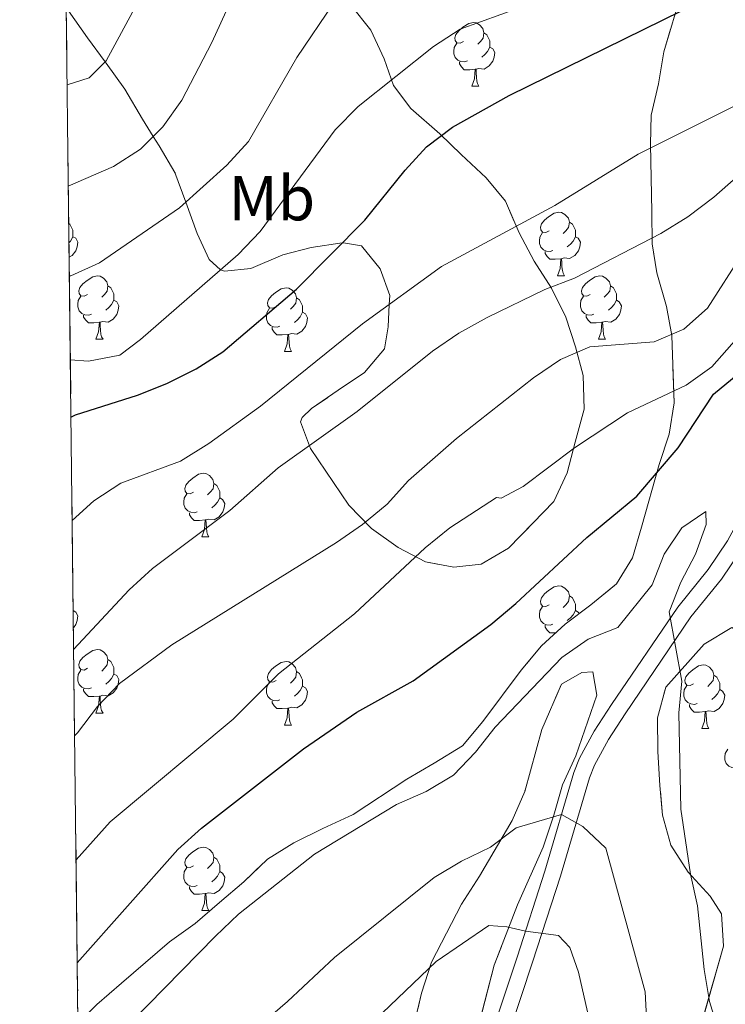
# Model space of a CAD drawing. Extents: x 575557 to 580051, y 765680 to 768701.
# Drawn here: x 578153 to 578264, y 766307 to 766462 of the extents above; entities that cross this region are included whole.
import ezdxf
from ezdxf.enums import TextEntityAlignment as Align

# ---------------------------------------------------------------- set-up
doc = ezdxf.new("R2010")
doc.units = 0
doc.header["$MEASUREMENT"] = 0
doc.linetypes.add('DGN Style 3', pattern=[54.026588000000004, 38.59042, -15.436168])
for name, color, linetype in [('Nivel 21', 7, 'Continuous'), ('Nivel 35', 7, 'Continuous'), ('Nivel 36', 7, 'Continuous'), ('Nivel 37', 7, 'Continuous'), ('Nivel 4', 7, 'Continuous'), ('Nivel 49', 7, 'Continuous'), ('Nivel 5', 7, 'Continuous'), ('Nivel 57', 7, 'Continuous'), ('Nivel 61', 7, 'Continuous')]:
    doc.layers.add(name, color=color, linetype=linetype)
doc.styles.add('Style-arialn', font='arialn.shx', dxfattribs={"bigfont": 'arialnbig.shx'})
doc.linetypes.add('5zonar', pattern='A,-5,[1,dgnlstyle.shx,S=0.08,R=0,X=0,Y=0],-5', length=10)

msp = doc.modelspace()

# ---------------------------------------------------------------- linework, layer by layer
at = {"layer": 'Nivel 21', "color": 19, "linetype": 'DGN Style 3', "lineweight": 0}
msp.add_polyline3d([(578287.108, 766463.635, 507.224), (578286.5460000001, 766454.476, 508.695), (578286.601, 766446.1300000001, 511.99), (578286.494, 766436.1710000001, 513.384), (578286.132, 766432.1130000001, 514.239), (578284.071, 766422.8289999999, 517.341), (578281.646, 766413.4610000001, 520.096), (578279.9099999999, 766408.9739999999, 521.496), (578277.7590000001, 766404.645, 522.804), (578264.608, 766380.135, 527.77), (578261.5900000001, 766375.6470000001, 528.688), (578256.771, 766369.699, 530.576), (578246.284, 766354.308, 532.047), (578243.591, 766350.1259999999, 533.01), (578241.2790000001, 766345.8530000001, 534.39), (578240.375, 766343.618, 534.95), (578235.8060000001, 766328.017, 536.664), (578231.402, 766314.452, 541.323), (578225.913, 766297.994, 545.511)], dxfattribs=at)
at = {"layer": 'Nivel 21', "color": 19, "linetype": 'Continuous', "lineweight": 0}
msp.add_polyline3d([(578228.398, 766297.2550000001, 545.511), (578233.8629999999, 766313.642, 541.323), (578238.2820000001, 766327.2520000001, 536.664), (578242.825, 766342.7650000001, 534.95), (578243.6259999999, 766344.747, 534.39), (578245.8219999999, 766348.8060000001, 533.01), (578248.4439999999, 766352.8759999999, 532.047), (578258.851, 766368.1510000001, 530.576), (578263.675, 766374.105, 528.688), (578266.8300000001, 766378.7960000001, 527.77)], dxfattribs=at)
at = {"layer": 'Nivel 35', "color": 92, "linetype": '5zonar', "lineweight": 0, "ltscale": 0.5}
for points in [[(578257.4380000001, 766467.0519999999, 499.95), (578254.575, 766457.317, 504.497), (578253.736, 766452.267, 506.267), (578252.585, 766447.3389999999, 506.504), (578252.4839999999, 766442.75, 508.492), (578252.685, 766432.0800000001, 516.128), (578252.719, 766427.0349999999, 517.691), (578253.4480000001, 766422.47, 519.59), (578254.9639999999, 766417.1470000001, 520.925), (578255.828, 766412.5619999999, 522.741), (578256.185, 766401.9580000001, 525.69), (578255.408, 766396.97, 527.1850000000001), (578253.8360000001, 766392.2220000001, 527.164), (578251.02, 766382.304, 526.52), (578249.619, 766377.4990000001, 526.844), (578247.0819999999, 766373.3500000001, 528.013), (578243.0660000001, 766370.044, 529.143), (578238.9750000001, 766367.0279999999, 530.838), (578235.2609999999, 766363.578, 532.19), (578232.033, 766359.7590000001, 532.336), (578225.9890000001, 766351.632, 531.03), (578222.8090000001, 766347.7890000001, 529.933), (578218.3160000001, 766345.092, 528.623), (578214.024, 766342.541, 528.323), (578205.5360000001, 766336.97, 528.325), (578200.757, 766334.7620000001, 528.325), (578196.163, 766332.49, 529.509), (578191.996, 766329.9369999999, 530.569), (578188.2930000001, 766326.334, 530.774), (578184.453, 766323.0700000001, 530.768), (578180.6129999999, 766319.744, 532.475), (578176.5279999999, 766316.8570000001, 532.476), (578168.949, 766310.355, 530.663), (578165.0619999999, 766306.987, 530.6080000000001)], [(578160.6059999999, 766463.7990000001, 484.009), (578163.6000000001, 766459.565, 481.904), (578166.358, 766455.771, 480), (578166.5149999999, 766455.554, 479.9), (578169.469, 766451.462, 480.266), (578172.2660000001, 766446.723, 483.281), (578173.9739999999, 766443.9720000001, 485), (578174.896, 766442.486, 485.748), (578177.4029999999, 766438.31, 487.85), (578179.1100000001, 766433.5989999999, 490), (578180.892, 766428.679, 492.198), (578182.788, 766424.581, 494.035), (578184.5930000001, 766422.922, 495), (578184.605, 766422.9110000001, 495.006), (578185.1980000001, 766422.7409999999, 495.238), (578189.3999999999, 766423.1300000001, 496.544), (578194.4280000001, 766425.283, 497.794), (578198.908, 766426.4310000001, 498.765), (578203.791, 766427.179, 500), (578204.01, 766427.212, 500.067), (578206.8230000001, 766426.7110000001, 501.14), (578209.7679999999, 766423.077, 503.273), (578211.2990000001, 766418.858, 504.784), (578211.2350000001, 766417.463, 505), (578211.074, 766413.9299999999, 505.358), (578210.477, 766410.467, 505.715), (578207.2930000001, 766406.723, 506.213), (578203.1669999999, 766403.913, 506.719), (578198.9510000001, 766401.02, 507.237), (578197.4650000001, 766399.6400000001, 507.811), (578197.206, 766398.9310000001, 508.175), (578198.8049999999, 766394.7280000001, 510.751), (578204.838, 766385.808, 514.133), (578208.4310000001, 766382.0800000001, 516.678), (578212.6499999999, 766379.1270000001, 519.572), (578216.9569999999, 766376.8319999999, 522.285), (578221.4140000001, 766376.006, 524.41), (578225.7080000001, 766376.47, 524.989), (578230.0519999999, 766378.99, 525.033), (578233.896, 766382.9469999999, 525.392), (578237.1910000001, 766386.3570000001, 527.17), (578239.3160000001, 766390.885, 527.23), (578240.592, 766395.7509999999, 524.838), (578242.0020000001, 766400.925, 521.708), (578241.8430000001, 766406.274, 519.813), (578240.6510000001, 766410.7960000001, 517.755), (578239.092, 766415.4850000001, 516.97), (578236.8200000001, 766420.017, 516.316), (578234.1129999999, 766424.297, 513.096), (578231.717, 766428.7650000001, 510.517), (578229.557, 766433.7779999999, 508.78), (578226.5349999999, 766437.467, 507.12), (578222.5560000001, 766441.1400000001, 507.092), (578219.22, 766444.379, 505.216), (578214.6159999999, 766448.4180000001, 499.993), (578211.881, 766452.0260000001, 495.962), (578210.435, 766456.212, 493.383), (578208.3360000001, 766460.75, 493.101), (578205.196, 766464.6529999999, 493.101)], [(578259.8119999999, 766301.4990000001, 535.703), (578263.9739999999, 766316.1810000001, 535.574), (578263.6910000001, 766321.287, 535.574), (578261.8670000001, 766324.078, 535.574), (578258.416, 766327.854, 536.059), (578255.648, 766332.1340000001, 536.57), (578254.382, 766336.8740000001, 535.586), (578253.9340000001, 766341.52, 533.476), (578253.631, 766346.9110000001, 532.287), (578253.585, 766352.2380000001, 531.686), (578254.895, 766357.0619999999, 531.604), (578260.925, 766363.825, 533.0070000000001), (578265.325, 766366.4539999999, 532.662)], [(578214.1059999999, 766299.402, 545.951), (578216.3130000001, 766308.7679999999, 541.736), (578217.8999999999, 766313.6359999999, 540.889), (578222.6359999999, 766322.8230000001, 538.951), (578225.446, 766327.2579999999, 537.866), (578230.6359999999, 766335.993, 536.979), (578232.6089999999, 766340.578, 536.676), (578235.2849999999, 766350.3740000001, 536.675), (578238.4140000001, 766357.557, 536.675), (578241.6410000001, 766359.385, 536.674), (578243.385, 766359.459, 536.674), (578243.969, 766355.788, 536.675), (578240.6969999999, 766346.2069999999, 537.17), (578238.577, 766341.666, 537.168), (578237.1799999999, 766336.871, 537.399), (578235.524, 766331.831, 538.354), (578231.4809999999, 766322.6950000001, 540.327), (578227.8060000001, 766313.203, 543.106), (578225.2139999999, 766303.229, 546.784)]]:
    msp.add_polyline3d(points, dxfattribs=at)
at = {"layer": 'Nivel 36', "color": 92, "linetype": 'Continuous', "lineweight": 0, "flags": 128}
for points in [[(578222.966, 766458.973), (578222.436, 766458.7080000001), (578221.906, 766458.763), (578221.6410000001, 766459.1329999999), (578221.5860000001, 766459.558), (578221.746, 766460.078), (578222.226, 766460.673), (578222.861, 766461.203), (578223.7609999999, 766461.788), (578224.506, 766461.9480000001), (578224.9310000001, 766461.8929999999), (578225.4610000001, 766461.578), (578225.9909999999, 766460.993), (578226.1510000001, 766460.3530000001), (578226.041, 766459.503), (578225.6159999999, 766458.973), (578225.196, 766458.548)], [(578226.1510000001, 766460.3530000001), (578226.6259999999, 766460.038), (578226.9410000001, 766459.398), (578227.101, 766459.078), (578227.101, 766458.4979999999), (578227.101, 766458.0730000001), (578226.7309999999, 766457.3829999999), (578226.311, 766456.9029999999), (578225.831, 766456.483)], [(578223.551, 766455.8929999999), (578223.1259999999, 766455.733), (578222.541, 766455.7930000001), (578222.0660000001, 766456.003), (578221.6410000001, 766456.4280000001), (578221.426, 766457.013), (578221.426, 766457.433), (578221.4809999999, 766458.0179999999), (578221.906, 766458.7080000001)], [(578227.101, 766458.0730000001), (578227.5560000001, 766457.8230000001), (578227.9010000001, 766457.2080000001), (578227.791, 766456.483), (578227.581, 766455.8430000001), (578226.996, 766455.1030000001), (578226.2010000001, 766454.6229999999), (578225.351, 766454.7280000001), (578224.9210000001, 766454.598)], [(578224.811, 766454.598), (578223.9210000001, 766454.513), (578223.0760000001, 766454.513), (578222.6510000001, 766454.943), (578222.331, 766455.4180000001), (578222.331, 766455.733)], [(578224.2660000001, 766451.913), (578224.7010000001, 766453.0730000001), (578224.811, 766454.598), (578224.9210000001, 766454.598), (578224.956, 766454.013), (578224.9909999999, 766453.328), (578225.061, 766452.713), (578225.176, 766452.3130000001), (578225.3910000001, 766451.913)], [(578224.2660000001, 766451.913), (578225.3910000001, 766451.913)], [(578236.469, 766429.064), (578235.939, 766428.7990000001), (578235.409, 766428.854), (578235.1440000001, 766429.2239999999), (578235.0889999999, 766429.649), (578235.2490000001, 766430.169), (578235.729, 766430.764), (578236.3640000001, 766431.294), (578237.264, 766431.879), (578238.0090000001, 766432.0390000001), (578238.4340000001, 766431.9839999999), (578238.9639999999, 766431.669), (578239.494, 766431.084), (578239.6540000001, 766430.4439999999), (578239.544, 766429.594), (578239.119, 766429.064), (578238.699, 766428.639)], [(578160.631, 766430.2420000001), (578160.8019999999, 766430.129), (578161.1170000001, 766429.4890000001), (578161.277, 766429.169), (578161.277, 766428.5889999999), (578161.277, 766428.1640000001), (578160.9070000001, 766427.4739999999), (578160.666, 766427.1980000001)], [(578239.6540000001, 766430.4439999999), (578240.129, 766430.129), (578240.4439999999, 766429.4890000001), (578240.604, 766429.169), (578240.604, 766428.5889999999), (578240.604, 766428.1640000001), (578240.2339999999, 766427.4739999999), (578239.814, 766426.994), (578239.334, 766426.574)], [(578237.054, 766425.9839999999), (578236.629, 766425.824), (578236.044, 766425.8840000001), (578235.5689999999, 766426.094), (578235.1440000001, 766426.5190000001), (578234.929, 766427.104), (578234.929, 766427.524), (578234.9839999999, 766428.1089999999), (578235.409, 766428.7990000001)], [(578161.277, 766428.1640000001), (578161.7320000001, 766427.9140000001), (578162.077, 766427.2990000001), (578161.967, 766426.574), (578161.757, 766425.9340000001), (578161.172, 766425.1939999999), (578160.692, 766424.9040000001)], [(578240.604, 766428.1640000001), (578241.0590000001, 766427.9140000001), (578241.4040000001, 766427.2990000001), (578241.294, 766426.574), (578241.084, 766425.9340000001), (578240.4990000001, 766425.1939999999), (578239.7039999999, 766424.7139999999), (578238.854, 766424.8189999999), (578238.4240000001, 766424.689)], [(578238.314, 766424.689), (578237.4240000001, 766424.604), (578236.5789999999, 766424.604), (578236.1540000001, 766425.034), (578235.834, 766425.5090000001), (578235.834, 766425.824)], [(578237.7690000001, 766422.004), (578238.2039999999, 766423.1640000001), (578238.314, 766424.689), (578238.4240000001, 766424.689), (578238.459, 766424.104), (578238.494, 766423.419), (578238.564, 766422.804), (578238.679, 766422.4040000001), (578238.8940000001, 766422.004)], [(578163.6170000001, 766419.0290000001), (578163.087, 766418.764), (578162.557, 766418.8189999999), (578162.2919999999, 766419.189), (578162.237, 766419.6140000001), (578162.3970000001, 766420.1340000001), (578162.8770000001, 766420.729), (578163.5120000001, 766421.2590000001), (578164.412, 766421.844), (578165.1570000001, 766422.004), (578165.5819999999, 766421.949), (578166.112, 766421.6340000001), (578166.642, 766421.0490000001), (578166.8019999999, 766420.409), (578166.692, 766419.5590000001), (578166.267, 766419.0290000001), (578165.8470000001, 766418.604)], [(578237.7690000001, 766422.004), (578238.8940000001, 766422.004)], [(578242.9439999999, 766419.0290000001), (578242.4140000001, 766418.764), (578241.8840000001, 766418.8189999999), (578241.619, 766419.189), (578241.564, 766419.6140000001), (578241.7239999999, 766420.1340000001), (578242.2039999999, 766420.729), (578242.8389999999, 766421.2590000001), (578243.7390000001, 766421.844), (578244.4839999999, 766422.004), (578244.909, 766421.949), (578245.439, 766421.6340000001), (578245.969, 766421.0490000001), (578246.129, 766420.409), (578246.0190000001, 766419.5590000001), (578245.594, 766419.0290000001), (578245.1740000001, 766418.604)], [(578166.8019999999, 766420.409), (578167.277, 766420.094), (578167.592, 766419.4539999999), (578167.7520000001, 766419.1340000001), (578167.7520000001, 766418.554), (578167.7520000001, 766418.129), (578167.382, 766417.439), (578166.962, 766416.959), (578166.4820000001, 766416.5390000001)], [(578193.389, 766417.1240000001), (578192.8589999999, 766416.8589999999), (578192.3289999999, 766416.9140000001), (578192.064, 766417.284), (578192.0090000001, 766417.709), (578192.169, 766418.229), (578192.649, 766418.824), (578193.284, 766419.354), (578194.1840000001, 766419.939), (578194.929, 766420.0989999999), (578195.354, 766420.044), (578195.8840000001, 766419.729), (578196.4140000001, 766419.1440000001), (578196.574, 766418.504), (578196.4639999999, 766417.6540000001), (578196.0390000001, 766417.1240000001), (578195.619, 766416.699)], [(578246.129, 766420.409), (578246.604, 766420.094), (578246.919, 766419.4539999999), (578247.0789999999, 766419.1340000001), (578247.0789999999, 766418.554), (578247.0789999999, 766418.129), (578246.709, 766417.439), (578246.2890000001, 766416.959), (578245.8090000001, 766416.5390000001)], [(578164.202, 766415.949), (578163.777, 766415.7890000001), (578163.192, 766415.8489999999), (578162.717, 766416.0590000001), (578162.2919999999, 766416.4839999999), (578162.077, 766417.0689999999), (578162.077, 766417.4890000001), (578162.132, 766418.074), (578162.557, 766418.764)], [(578167.7520000001, 766418.129), (578168.2069999999, 766417.879), (578168.5519999999, 766417.264), (578168.442, 766416.5390000001), (578168.2320000001, 766415.899), (578167.6470000001, 766415.159), (578166.852, 766414.679), (578166.0020000001, 766414.784), (578165.5719999999, 766414.6540000001)], [(578196.574, 766418.504), (578197.0490000001, 766418.189), (578197.3640000001, 766417.5490000001), (578197.524, 766417.229), (578197.524, 766416.649), (578197.524, 766416.2239999999), (578197.1540000001, 766415.534), (578196.7339999999, 766415.054), (578196.254, 766414.6340000001)], [(578243.5290000001, 766415.949), (578243.104, 766415.7890000001), (578242.5190000001, 766415.8489999999), (578242.044, 766416.0590000001), (578241.619, 766416.4839999999), (578241.4040000001, 766417.0689999999), (578241.4040000001, 766417.4890000001), (578241.459, 766418.074), (578241.8840000001, 766418.764)], [(578247.0789999999, 766418.129), (578247.534, 766417.879), (578247.879, 766417.264), (578247.7690000001, 766416.5390000001), (578247.5590000001, 766415.899), (578246.9739999999, 766415.159), (578246.179, 766414.679), (578245.3289999999, 766414.784), (578244.899, 766414.6540000001)], [(578193.9739999999, 766414.044), (578193.5490000001, 766413.8840000001), (578192.9639999999, 766413.9439999999), (578192.4890000001, 766414.1540000001), (578192.064, 766414.5789999999), (578191.8489999999, 766415.1640000001), (578191.8489999999, 766415.584), (578191.9040000001, 766416.169), (578192.3289999999, 766416.8589999999)], [(578197.524, 766416.2239999999), (578197.979, 766415.9739999999), (578198.324, 766415.3589999999), (578198.2139999999, 766414.6340000001), (578198.004, 766413.994), (578197.419, 766413.254), (578196.6240000001, 766412.774), (578195.774, 766412.879), (578195.344, 766412.7490000001)], [(578165.462, 766414.6540000001), (578164.5719999999, 766414.5689999999), (578163.727, 766414.5689999999), (578163.3019999999, 766414.9990000001), (578162.9820000001, 766415.4739999999), (578162.9820000001, 766415.7890000001)], [(578164.9169999999, 766411.969), (578165.352, 766413.129), (578165.462, 766414.6540000001), (578165.5719999999, 766414.6540000001), (578165.6070000001, 766414.0689999999), (578165.642, 766413.3840000001), (578165.712, 766412.7690000001), (578165.827, 766412.369), (578166.0419999999, 766411.969)], [(578244.7890000001, 766414.6540000001), (578243.899, 766414.5689999999), (578243.054, 766414.5689999999), (578242.629, 766414.9990000001), (578242.3090000001, 766415.4739999999), (578242.3090000001, 766415.7890000001)], [(578244.244, 766411.969), (578244.679, 766413.129), (578244.7890000001, 766414.6540000001), (578244.899, 766414.6540000001), (578244.9340000001, 766414.0689999999), (578244.969, 766413.3840000001), (578245.0390000001, 766412.7690000001), (578245.1540000001, 766412.369), (578245.369, 766411.969)], [(578195.2339999999, 766412.7490000001), (578194.344, 766412.6640000001), (578193.4990000001, 766412.6640000001), (578193.074, 766413.094), (578192.754, 766413.5689999999), (578192.754, 766413.8840000001)], [(578164.9169999999, 766411.969), (578166.0419999999, 766411.969)], [(578194.689, 766410.064), (578195.1240000001, 766411.2239999999), (578195.2339999999, 766412.7490000001), (578195.344, 766412.7490000001), (578195.379, 766412.1640000001), (578195.4140000001, 766411.479), (578195.4839999999, 766410.8640000001), (578195.5989999999, 766410.4639999999), (578195.814, 766410.064)], [(578244.244, 766411.969), (578245.369, 766411.969)], [(578194.689, 766410.064), (578195.814, 766410.064)], [(578180.3300000001, 766387.841), (578179.8, 766387.5760000001), (578179.27, 766387.631), (578179.0050000001, 766388.0009999999), (578178.95, 766388.426), (578179.1100000001, 766388.946), (578179.5900000001, 766389.541), (578180.2250000001, 766390.071), (578181.125, 766390.656), (578181.8700000001, 766390.8160000001), (578182.2949999999, 766390.7609999999), (578182.825, 766390.446), (578183.355, 766389.861), (578183.5149999999, 766389.2209999999), (578183.405, 766388.371), (578182.98, 766387.841), (578182.56, 766387.416)], [(578183.5149999999, 766389.2209999999), (578183.99, 766388.906), (578184.3049999999, 766388.2660000001), (578184.4650000001, 766387.946), (578184.4650000001, 766387.3659999999), (578184.4650000001, 766386.9410000001), (578184.095, 766386.2509999999), (578183.675, 766385.771), (578183.1950000001, 766385.351)], [(578180.915, 766384.7609999999), (578180.49, 766384.601), (578179.905, 766384.6610000001), (578179.4299999999, 766384.871), (578179.0050000001, 766385.2960000001), (578178.79, 766385.881), (578178.79, 766386.301), (578178.845, 766386.8859999999), (578179.27, 766387.5760000001)], [(578184.4650000001, 766386.9410000001), (578184.9199999999, 766386.6910000001), (578185.2649999999, 766386.0760000001), (578185.155, 766385.351), (578184.9450000001, 766384.7110000001), (578184.3600000001, 766383.9709999999), (578183.565, 766383.4909999999), (578182.7150000001, 766383.5959999999), (578182.2849999999, 766383.466)], [(578182.175, 766383.466), (578181.2849999999, 766383.381), (578180.44, 766383.381), (578180.0149999999, 766383.811), (578179.6950000001, 766384.2860000001), (578179.6950000001, 766384.601)], [(578181.6300000001, 766380.781), (578182.065, 766381.9410000001), (578182.175, 766383.466), (578182.2849999999, 766383.466), (578182.3200000001, 766382.881), (578182.355, 766382.196), (578182.425, 766381.581), (578182.54, 766381.1810000001), (578182.7550000001, 766380.781)], [(578181.6300000001, 766380.781), (578182.7550000001, 766380.781)], [(578236.469, 766370.0719999999), (578235.939, 766369.807), (578235.409, 766369.862), (578235.1440000001, 766370.2320000001), (578235.0889999999, 766370.6570000001), (578235.2490000001, 766371.1769999999), (578235.729, 766371.7720000001), (578236.3640000001, 766372.3019999999), (578237.264, 766372.8870000001), (578238.0090000001, 766373.047), (578238.4340000001, 766372.9920000001), (578238.9639999999, 766372.6769999999), (578239.494, 766372.092), (578239.6540000001, 766371.452), (578239.544, 766370.602), (578239.119, 766370.0719999999), (578238.699, 766369.6470000001)], [(578239.6540000001, 766371.452), (578240.129, 766371.1370000001), (578240.4439999999, 766370.497), (578240.604, 766370.1769999999), (578240.604, 766369.5970000001), (578240.604, 766369.172), (578240.2339999999, 766368.4820000001), (578239.814, 766368.0020000001), (578239.334, 766367.5819999999)], [(578237.054, 766366.9920000001), (578236.629, 766366.8319999999), (578236.044, 766366.892), (578235.5689999999, 766367.102), (578235.1440000001, 766367.527), (578234.929, 766368.112), (578234.929, 766368.5320000001), (578234.9839999999, 766369.1170000001), (578235.409, 766369.807)], [(578161.331, 766369.142), (578161.7320000001, 766368.922), (578162.077, 766368.307), (578161.967, 766367.5819999999), (578161.757, 766366.942), (578161.362, 766366.442)], [(578240.604, 766369.172), (578241.0590000001, 766368.922), (578241.2010000001, 766368.669)], [(578237.4539999999, 766365.615), (578237.4240000001, 766365.612), (578236.5789999999, 766365.612), (578236.1540000001, 766366.0420000001), (578235.834, 766366.517), (578235.834, 766366.8319999999)], [(578163.6170000001, 766360.037), (578163.087, 766359.7720000001), (578162.557, 766359.827), (578162.2919999999, 766360.1969999999), (578162.237, 766360.622), (578162.3970000001, 766361.142), (578162.8770000001, 766361.737), (578163.5120000001, 766362.267), (578164.412, 766362.852), (578165.1570000001, 766363.0120000001), (578165.5819999999, 766362.9569999999), (578166.112, 766362.642), (578166.642, 766362.057), (578166.8019999999, 766361.4170000001), (578166.692, 766360.567), (578166.267, 766360.037), (578165.8470000001, 766359.612)], [(578166.8019999999, 766361.4170000001), (578167.277, 766361.102), (578167.592, 766360.462), (578167.7520000001, 766360.142), (578167.7520000001, 766359.5619999999), (578167.7520000001, 766359.1370000001), (578167.382, 766358.4469999999), (578166.962, 766357.967), (578166.4820000001, 766357.547)], [(578193.389, 766358.132), (578192.8589999999, 766357.8670000001), (578192.3289999999, 766357.922), (578192.064, 766358.2920000001), (578192.0090000001, 766358.717), (578192.169, 766359.237), (578192.649, 766359.8319999999), (578193.284, 766360.362), (578194.1840000001, 766360.9469999999), (578194.929, 766361.1070000001), (578195.354, 766361.0519999999), (578195.8840000001, 766360.737), (578196.4140000001, 766360.152), (578196.574, 766359.5120000001), (578196.4639999999, 766358.662), (578196.0390000001, 766358.132), (578195.619, 766357.7069999999)], [(578259.2590000001, 766357.5889999999), (578258.729, 766357.324), (578258.199, 766357.379), (578257.9340000001, 766357.7490000001), (578257.879, 766358.1740000001), (578258.0390000001, 766358.6939999999), (578258.5190000001, 766359.2890000001), (578259.1540000001, 766359.8189999999), (578260.054, 766360.4040000001), (578260.7990000001, 766360.564), (578261.2239999999, 766360.5090000001), (578261.754, 766360.1939999999), (578262.284, 766359.6089999999), (578262.4439999999, 766358.969), (578262.334, 766358.119), (578261.909, 766357.5889999999), (578261.4890000001, 766357.1640000001)], [(578164.202, 766356.9569999999), (578163.777, 766356.797), (578163.192, 766356.8570000001), (578162.717, 766357.067), (578162.2919999999, 766357.4920000001), (578162.077, 766358.077), (578162.077, 766358.497), (578162.132, 766359.0819999999), (578162.557, 766359.7720000001)], [(578167.7520000001, 766359.1370000001), (578168.2069999999, 766358.8870000001), (578168.5519999999, 766358.2720000001), (578168.442, 766357.547), (578168.2320000001, 766356.9070000001), (578167.6470000001, 766356.1670000001), (578166.852, 766355.6869999999), (578166.0020000001, 766355.7920000001), (578165.5719999999, 766355.662)], [(578196.574, 766359.5120000001), (578197.0490000001, 766359.1969999999), (578197.3640000001, 766358.557), (578197.524, 766358.237), (578197.524, 766357.6570000001), (578197.524, 766357.2320000001), (578197.1540000001, 766356.5420000001), (578196.7339999999, 766356.0619999999), (578196.254, 766355.642)], [(578262.4439999999, 766358.969), (578262.919, 766358.6540000001), (578263.2339999999, 766358.014), (578263.3940000001, 766357.6939999999), (578263.3940000001, 766357.1140000001), (578263.3940000001, 766356.689), (578263.024, 766355.9990000001), (578262.604, 766355.5190000001), (578262.1240000001, 766355.0989999999)], [(578193.9739999999, 766355.0519999999), (578193.5490000001, 766354.892), (578192.9639999999, 766354.952), (578192.4890000001, 766355.162), (578192.064, 766355.587), (578191.8489999999, 766356.172), (578191.8489999999, 766356.592), (578191.9040000001, 766357.1769999999), (578192.3289999999, 766357.8670000001)], [(578197.524, 766357.2320000001), (578197.979, 766356.9820000001), (578198.324, 766356.3670000001), (578198.2139999999, 766355.642), (578198.004, 766355.0020000001), (578197.419, 766354.2620000001), (578196.6240000001, 766353.7820000001), (578195.774, 766353.8870000001), (578195.344, 766353.757)], [(578259.844, 766354.5090000001), (578259.419, 766354.3489999999), (578258.834, 766354.409), (578258.3589999999, 766354.619), (578257.9340000001, 766355.044), (578257.719, 766355.629), (578257.719, 766356.0490000001), (578257.774, 766356.6340000001), (578258.199, 766357.324)], [(578165.462, 766355.662), (578164.5719999999, 766355.577), (578163.727, 766355.577), (578163.3019999999, 766356.007), (578162.9820000001, 766356.4820000001), (578162.9820000001, 766356.797)], [(578164.9169999999, 766352.977), (578165.352, 766354.1370000001), (578165.462, 766355.662), (578165.5719999999, 766355.662), (578165.6070000001, 766355.077), (578165.642, 766354.392), (578165.712, 766353.777), (578165.827, 766353.3770000001), (578166.0419999999, 766352.977)], [(578263.3940000001, 766356.689), (578263.8489999999, 766356.439), (578264.1939999999, 766355.824), (578264.084, 766355.0989999999), (578263.8740000001, 766354.459), (578263.2890000001, 766353.719), (578262.494, 766353.2390000001), (578261.6440000001, 766353.344), (578261.2139999999, 766353.2139999999)], [(578195.2339999999, 766353.757), (578194.344, 766353.672), (578193.4990000001, 766353.672), (578193.074, 766354.102), (578192.754, 766354.577), (578192.754, 766354.892)], [(578261.104, 766353.2139999999), (578260.2139999999, 766353.129), (578259.369, 766353.129), (578258.9439999999, 766353.5590000001), (578258.6240000001, 766354.034), (578258.6240000001, 766354.3489999999)], [(578164.9169999999, 766352.977), (578166.0419999999, 766352.977)], [(578194.689, 766351.0719999999), (578195.1240000001, 766352.2320000001), (578195.2339999999, 766353.757), (578195.344, 766353.757), (578195.379, 766353.172), (578195.4140000001, 766352.487), (578195.4839999999, 766351.872), (578195.5989999999, 766351.4720000001), (578195.814, 766351.0719999999)], [(578260.5590000001, 766350.5290000001), (578260.994, 766351.689), (578261.104, 766353.2139999999), (578261.2139999999, 766353.2139999999), (578261.2490000001, 766352.629), (578261.284, 766351.9439999999), (578261.354, 766351.3289999999), (578261.469, 766350.929), (578261.6840000001, 766350.5290000001)], [(578194.689, 766351.0719999999), (578195.814, 766351.0719999999)], [(578260.5590000001, 766350.5290000001), (578261.6840000001, 766350.5290000001)], [(578266.3189999999, 766344.4739999999), (578265.8940000001, 766344.314), (578265.3090000001, 766344.3740000001), (578264.834, 766344.584), (578264.409, 766345.0090000001), (578264.1939999999, 766345.594), (578264.1939999999, 766346.014), (578264.2490000001, 766346.5989999999), (578264.6740000001, 766347.2890000001)], [(578180.3300000001, 766328.8489999999), (578179.8, 766328.584), (578179.27, 766328.639), (578179.0050000001, 766329.0090000001), (578178.95, 766329.4340000001), (578179.1100000001, 766329.9539999999), (578179.5900000001, 766330.5490000001), (578180.2250000001, 766331.0789999999), (578181.125, 766331.6640000001), (578181.8700000001, 766331.824), (578182.2949999999, 766331.7690000001), (578182.825, 766331.4539999999), (578183.355, 766330.869), (578183.5149999999, 766330.229), (578183.405, 766329.379), (578182.98, 766328.8489999999), (578182.56, 766328.4240000001)], [(578183.5149999999, 766330.229), (578183.99, 766329.9140000001), (578184.3049999999, 766329.274), (578184.4650000001, 766328.9539999999), (578184.4650000001, 766328.3740000001), (578184.4650000001, 766327.949), (578184.095, 766327.2590000001), (578183.675, 766326.7790000001), (578183.1950000001, 766326.3589999999)], [(578180.915, 766325.7690000001), (578180.49, 766325.6089999999), (578179.905, 766325.669), (578179.4299999999, 766325.879), (578179.0050000001, 766326.304), (578178.79, 766326.889), (578178.79, 766327.3090000001), (578178.845, 766327.8940000001), (578179.27, 766328.584)], [(578184.4650000001, 766327.949), (578184.9199999999, 766327.699), (578185.2649999999, 766327.084), (578185.155, 766326.3589999999), (578184.9450000001, 766325.719), (578184.3600000001, 766324.979), (578183.565, 766324.4990000001), (578182.7150000001, 766324.604), (578182.2849999999, 766324.4739999999)], [(578182.175, 766324.4739999999), (578181.2849999999, 766324.389), (578180.44, 766324.389), (578180.0149999999, 766324.8189999999), (578179.6950000001, 766325.294), (578179.6950000001, 766325.6089999999)], [(578181.6300000001, 766321.7890000001), (578182.065, 766322.949), (578182.175, 766324.4739999999), (578182.2849999999, 766324.4739999999), (578182.3200000001, 766323.889), (578182.355, 766323.2039999999), (578182.425, 766322.5889999999), (578182.54, 766322.189), (578182.7550000001, 766321.7890000001)], [(578181.6300000001, 766321.7890000001), (578182.7550000001, 766321.7890000001)], [(578162.0149999999, 766309.425), (578162.077, 766309.315), (578162.021, 766308.943)]]:
    msp.add_lwpolyline(points, dxfattribs=at)
at = {"layer": 'Nivel 4', "color": 25, "linetype": 'Continuous', "lineweight": 30, "flags": 128}
for points, elevation in [([(578160.9809999999, 766399.672), (578161.6910000001, 766400.0360000001), (578171.469, 766403.1429999999), (578176.1089999999, 766405.006), (578180.7220000001, 766407.315), (578184.9510000001, 766409.983), (578196.584, 766419.8759999999), (578207.3500000001, 766430.784), (578213.7139999999, 766438.6740000001), (578217.1259999999, 766442.328), (578221.226, 766445.4510000001), (578230.128, 766450.422), (578257.459, 766463.8759999999)], 500), ([(578161.9680000001, 766313.5549999999), (578177.858, 766331.435), (578181.5689999999, 766334.7849999999), (578197.699, 766347.352), (578206.1170000001, 766353.1089999999), (578214.9909999999, 766358.088), (578227.254, 766366.973), (578231.226, 766370.2820000001), (578242.435, 766380.6910000001), (578250.3019999999, 766387.22), (578256.854, 766394.862), (578262.4040000001, 766403.307), (578266.307, 766406.5090000001)], 525)]:
    msp.add_lwpolyline(points, dxfattribs=dict(at, elevation=elevation))
at = {"layer": 'Nivel 49', "color": 19, "linetype": 'Continuous', "lineweight": 0, "extrusion": (-0.003174790281969574, 0.2771395003160448, 0.9608244470616049), "elevation": 211047.3861835977, "flags": 128}
msp.add_lwpolyline([(-586902.0161862951, -729724.9783789723), (-586902.0161862951, -729891.977176528)], dxfattribs=at)
at = {"layer": 'Nivel 5', "color": 25, "linetype": 'Continuous', "lineweight": 0, "flags": 128}
for points, elevation in [([(578160.564, 766436.1259999999), (578167.6810000001, 766439.243), (578171.9610000001, 766441.949), (578175.487, 766445.493), (578178.5079999999, 766449.7239999999), (578183.206, 766458.815), (578187.4839999999, 766468.148)], 485), ([(578160.3800000001, 766452.1240000001), (578163.852, 766453.2309999999), (578166.5120000001, 766455.9269999999), (578171.3740000001, 766464.8659999999)], 480), ([(578160.726, 766421.9839999999), (578160.943, 766422.0079999999), (578165.507, 766424.054), (578178.125, 766432.709), (578185.5700000001, 766439.439), (578188.9820000001, 766443.185), (578196.652, 766456.4639999999), (578202.453, 766465.071)], 490), ([(578160.8770000001, 766408.737), (578163.7720000001, 766408.5109999999), (578168.6780000001, 766409.473), (578171.9709999999, 766411.9280000001), (578187.392, 766425.3589999999), (578190.8470000001, 766428.973), (578202.6710000001, 766445.034), (578206.298, 766448.7150000001), (578218.1939999999, 766458.199), (578222.398, 766460.908), (578232.0430000001, 766464.3929999999)], 495), ([(578161.1680000001, 766383.371), (578164.602, 766386.48), (578168.8400000001, 766389.2820000001), (578178.284, 766392.709), (578182.73, 766395.494), (578190.9140000001, 766401.4310000001), (578207.0220000001, 766414.402), (578219.4820000001, 766423.453), (578237.3800000001, 766433.0760000001), (578250.5079999999, 766441.159), (578268.7220000001, 766450.29), (578272.9580000001, 766453.023), (578276.723, 766456.4650000001), (578279.7509999999, 766464.8319999999)], 505), ([(578161.4010000001, 766363.01), (578170.1610000001, 766372.4140000001), (578173.869, 766375.8), (578186.0549999999, 766384.953), (578193.696, 766391.6880000001), (578206.179, 766400.5689999999), (578218.075, 766410.115), (578222.206, 766412.9310000001), (578226.6980000001, 766415.4029999999), (578235.7620000001, 766419.8230000001), (578240.4839999999, 766421.598), (578254.078, 766428.663), (578258.3330000001, 766431.2890000001), (578262.449, 766434.3859999999), (578273.906, 766444.4269999999)], 510), ([(578161.557, 766349.396), (578162.027, 766349.8759999999), (578165.19, 766354.0220000001), (578168.666, 766357.6159999999), (578176.898, 766363.754), (578202.889, 766379.869), (578206.993, 766382.7239999999), (578210.8840000001, 766385.9639999999), (578214.2849999999, 766389.6610000001), (578221.8330000001, 766396.3200000001), (578233.9839999999, 766405.8900000001), (578238.24, 766408.8), (578242.868, 766410.767), (578253.0689999999, 766411.591), (578257.7280000001, 766413.5519999999), (578261.4639999999, 766416.878), (578266.9920000001, 766425.51)], 515), ([(578161.7820000001, 766329.787), (578167.1780000001, 766335.7860000001), (578186.5989999999, 766352.02), (578193.7509999999, 766359.156), (578205.7339999999, 766368.6529999999), (578216.909, 766379.0279999999), (578220.7620000001, 766382.2139999999), (578228.1300000001, 766387.0120000001), (578228.878, 766386.892), (578232.354, 766388.7209999999), (578240.4739999999, 766394.8160000001), (578248.8360000001, 766400.3459999999), (578258.0970000001, 766404.7110000001), (578262.1570000001, 766407.6300000001), (578268.8659999999, 766415.2450000001)], 520), ([(578162.396, 766295.956), (578183.8030000001, 766317.771), (578187.4029999999, 766321.2409999999), (578199.4140000001, 766330.7050000001), (578212.3600000001, 766338.5660000001), (578217.037, 766340.5989999999), (578221.3800000001, 766343.182), (578224.8300000001, 766346.8), (578227.926, 766350.754), (578238.449, 766361.73), (578242.6030000001, 766364.6229999999), (578247.325, 766366.46), (578252.723, 766373.2250000001), (578254.598, 766378.03), (578257.436, 766382.2220000001), (578261.2180000001, 766384.801), (578261.2320000001, 766382.7450000001), (578259.581, 766378.0630000001), (578257.243, 766373.6259999999), (578255.399, 766368.9720000001), (578257.408, 766357.993), (578256.942, 766353.014), (578257.2779999999, 766337.7990000001), (578258.7919999999, 766327.5449999999), (578259.8829999999, 766322.5689999999), (578260.946, 766312.486), (578261.7890000001, 766307.4469999999), (578263.25, 766302.6640000001)], 530), ([(578183.5630000001, 766297.4650000001), (578195.1440000001, 766307.4450000001), (578202.5730000001, 766314.4070000001), (578218.31, 766327.03), (578222.6529999999, 766329.612), (578227.185, 766331.8219999999), (578231.2760000001, 766334.8389999999), (578238.4280000001, 766336.9709999999), (578241.801, 766335.095), (578245.436, 766331.631), (578251.6270000001, 766309), (578251.909, 766303.8940000001)], 535), ([(578207.6910000001, 766303.2920000001), (578218.6470000001, 766313.7660000001), (578226.956, 766319.426), (578229.76, 766319.2579999999), (578232.7280000001, 766318.538), (578237.9280000001, 766317.879), (578239.747, 766315.96), (578241.0800000001, 766312.1070000001), (578244.479, 766297.243)], 540)]:
    msp.add_lwpolyline(points, dxfattribs=dict(at, elevation=elevation))
at = {"layer": 'Nivel 57', "color": 92, "linetype": 'DGN Style 3', "lineweight": 0, "flags": 128}
for points in [[(578162.077, 766304.02), (578165.0619999999, 766306.987), (578168.949, 766310.355), (578176.5279999999, 766316.8570000001), (578180.6129999999, 766319.744), (578184.453, 766323.0700000001), (578188.2930000001, 766326.334), (578191.996, 766329.9369999999), (578196.163, 766332.49), (578200.757, 766334.7620000001), (578205.5360000001, 766336.97), (578214.024, 766342.541), (578218.3160000001, 766345.092), (578222.8090000001, 766347.7890000001), (578225.9890000001, 766351.632), (578232.033, 766359.7590000001), (578235.2609999999, 766363.578), (578238.9750000001, 766367.0279999999), (578243.0660000001, 766370.044), (578247.0819999999, 766373.3500000001), (578249.619, 766377.4990000001), (578251.02, 766382.304), (578253.8360000001, 766392.2220000001), (578255.408, 766396.97), (578256.185, 766401.9580000001), (578255.828, 766412.5619999999), (578254.9639999999, 766417.1470000001), (578253.4480000001, 766422.47), (578252.719, 766427.0349999999), (578252.685, 766432.0800000001), (578252.4839999999, 766442.75), (578252.585, 766447.3389999999), (578253.736, 766452.267), (578254.575, 766457.317), (578257.4380000001, 766467.0519999999), (578257.6329999999, 766467.997), (578257.342, 766472.2209999999), (578255.858, 766477.068), (578254.413, 766481.8559999999), (578253.45, 766486.2720000001), (578254.1089999999, 766490.2620000001), (578256.453, 766493.6410000001), (578260.7960000001, 766496.223), (578265.645, 766497.6880000001), (578269.118, 766500.0150000001), (578270.966, 766503.017), (578271.0689999999, 766506.381), (578268.9280000001, 766509.855), (578264.467, 766512.8829999999), (578260.6680000001, 766515.655), (578258.7849999999, 766517.9469999999), (578258.639, 766521.1229999999), (578260.98, 766525.0619999999), (578264.45, 766527.763), (578265.5590000001, 766529.7010000001), (578263.659, 766534.422), (578261.206, 766539.338), (578259.5490000001, 766543.8), (578259.348, 766549.2790000001), (578259.98, 766554.017), (578261.8800000001, 766558.639), (578264.601, 766561.646), (578269.26, 766563.5460000001), (578273.51, 766565.594), (578276.8829999999, 766569.264), (578280.2220000001, 766573.023), (578282.318, 766576.2749999999), (578282.673, 766579.2050000001), (578280.2139999999, 766583.673), (578277.3840000001, 766587.8900000001), (578276.044, 766592.6769999999), (578276.4920000001, 766597.048), (578278.8530000001, 766601.291), (578281.94, 766605.422), (578283.2919999999, 766608.1089999999), (578282.5120000001, 766613.149), (578280.69, 766618.0689999999), (578280.6410000001, 766622.915), (578282.818, 766632.9569999999), (578286.1300000001, 766642.8030000001), (578286.8940000001, 766647.746), (578286.8230000001, 766658.199), (578286.6070000001, 766662.9410000001), (578285.2110000001, 766666.794), (578282.389, 766669.6400000001), (578280.7039999999, 766670.2520000001), (578278.047, 766666.9340000001), (578276.771, 766662.067), (578275.807, 766657.1400000001), (578274.7479999999, 766651.946), (578274.503, 766647.041), (578274.3770000001, 766641.352), (578273.506, 766636.3900000001), (578271.8600000001, 766632.2), (578268.8360000001, 766628.007), (578265.56, 766624.186), (578262.78, 766620.7420000001), (578261.317, 766615.8740000001), (578260.7450000001, 766610.6200000001), (578259.1499999999, 766605.8589999999), (578256.5519999999, 766601.642), (578256.125, 766601.014), (578253.277, 766597.6340000001), (578249.185, 766594.7420000001), (578245.3459999999, 766591.3530000001), (578243.294, 766588.3189999999), (578242.906, 766583.5519999999), (578243.791, 766578.138), (578244.2450000001, 766573.1089999999), (578244.142, 766568.0320000001), (578242.612, 766563.0819999999), (578240.2010000001, 766559.1810000001), (578237.788, 766556.7990000001), (578234.3670000001, 766556.0290000001), (578230.4979999999, 766557.2490000001), (578223.2930000001, 766563.554), (578219.7350000001, 766564.7139999999), (578216.314, 766564.131), (578213.3400000001, 766561.7450000001), (578211.682, 766558.121), (578211.7110000001, 766553.699), (578213.608, 766549.29), (578217.254, 766545.5109999999), (578221.004, 766542.3), (578223.703, 766539.0789999999), (578224.9780000001, 766534.7280000001), (578224.5050000001, 766530.801), (578221.7930000001, 766526.548), (578218.203, 766523.0360000001), (578214.3640000001, 766519.585), (578211.912, 766516.646), (578210.9269999999, 766511.902), (578211.5149999999, 766507.6699999999), (578213.341, 766504.7550000001), (578217.216, 766502.663), (578222.202, 766502.1969999999), (578225.9380000001, 766502.409), (578227.75, 766501.611), (578228.0830000001, 766498.25), (578225.9340000001, 766493.564), (578222.3430000001, 766489.9299999999), (578218.6300000001, 766486.6030000001), (578215.217, 766484.712), (578212.2280000001, 766484.568), (578208.6640000001, 766486.7239999999), (578203.2550000001, 766494.723), (578198.8670000001, 766497.712), (578194.4890000001, 766500.1570000001), (578189.7450000001, 766502.247), (578185.2590000001, 766503.449), (578180.0860000001, 766504.3289999999), (578175.165, 766505.8640000001), (578170.9650000001, 766508.0260000001), (578168.9610000001, 766509.8189999999), (578168.5719999999, 766512.121), (578171.723, 766516.004), (578178.9890000001, 766523.3759999999), (578182.112, 766527.283), (578184.2679999999, 766531.034), (578184.7949999999, 766536.145), (578185.014, 766541.4510000001), (578184.842, 766546.466), (578183.7609999999, 766551.273), (578183.601, 766556.4909999999), (578183.5700000001, 766561.362), (578183.4569999999, 766567.818), (578182.3859999999, 766572.7550000001), (578178.5760000001, 766581.9450000001), (578173.915, 766591.577), (578170.706, 766594.848), (578166.699, 766597.9979999999), (578162.7080000001, 766601.676), (578158.6240000001, 766605.3700000001), (578159.031, 766569.913), (578160.6640000001, 766568.561), (578169.281, 766563.415), (578172.2450000001, 766559.6680000001), (578173.834, 766554.8829999999), (578174.9580000001, 766544.862), (578174.9920000001, 766539.7550000001), (578174.818, 766537.7609999999), (578170.5959999999, 766535.74), (578166.612, 766535.4650000001), (578161.929, 766537.24), (578159.3870000001, 766538.788), (578160.108, 766475.8489999999), (578162.571, 766477.514), (578164.754, 766476.9680000001), (578168.3, 766474.8489999999), (578169.132, 766474.3189999999), (578173.1240000001, 766471.645), (578177.125, 766471.1950000001), (578182.1710000001, 766471.041), (578186.976, 766469.6400000001), (578191.6170000001, 766467.7660000001), (578196.712, 766466.652), (578205.196, 766464.6529999999), (578208.3360000001, 766460.75), (578210.435, 766456.212), (578211.881, 766452.0260000001), (578214.6159999999, 766448.4180000001), (578219.22, 766444.379), (578222.5560000001, 766441.1400000001), (578226.5349999999, 766437.467), (578229.557, 766433.7779999999), (578231.717, 766428.7650000001), (578234.1129999999, 766424.297), (578236.8200000001, 766420.017), (578239.092, 766415.4850000001), (578240.6510000001, 766410.7960000001), (578241.8430000001, 766406.274), (578242.0020000001, 766400.925), (578240.592, 766395.7509999999), (578239.3160000001, 766390.885), (578237.1910000001, 766386.3570000001), (578233.896, 766382.9469999999), (578230.0519999999, 766378.99), (578225.7080000001, 766376.47), (578221.4140000001, 766376.006), (578216.9569999999, 766376.8319999999), (578212.6499999999, 766379.1270000001), (578208.4310000001, 766382.0800000001), (578204.838, 766385.808), (578198.8049999999, 766394.7280000001), (578197.206, 766398.9310000001), (578197.4650000001, 766399.6400000001), (578198.9510000001, 766401.02), (578203.1669999999, 766403.913), (578207.2930000001, 766406.723), (578210.477, 766410.467), (578211.074, 766413.9299999999), (578211.2350000001, 766417.463), (578211.2990000001, 766418.858), (578209.7679999999, 766423.077), (578206.8230000001, 766426.7110000001), (578204.01, 766427.212), (578203.791, 766427.179), (578198.908, 766426.4310000001), (578194.4280000001, 766425.283), (578189.3999999999, 766423.1300000001), (578185.1980000001, 766422.7409999999), (578184.605, 766422.9110000001), (578184.5930000001, 766422.922), (578182.788, 766424.581), (578180.892, 766428.679), (578179.1100000001, 766433.5989999999), (578177.4029999999, 766438.31), (578174.896, 766442.486), (578173.9739999999, 766443.9720000001), (578172.2660000001, 766446.723), (578169.469, 766451.462), (578166.5149999999, 766455.554), (578166.358, 766455.771), (578163.6000000001, 766459.565), (578160.6059999999, 766463.7990000001), (578160.2390000001, 766464.466)], [(578343.521, 766114.561), (578344.7110000001, 766117.163), (578346.0009999999, 766121.7609999999), (578346.2409999999, 766125.841), (578343.9610000001, 766131.041), (578343.0889999999, 766132.0560000001), (578339.6410000001, 766134.7209999999), (578327.412, 766140.881), (578324.081, 766143.9210000001), (578317.361, 766152.561), (578313.5220000001, 766156.7650000001), (578310.601, 766160.561), (578308.561, 766166.0009999999), (578306.163, 766171.551), (578298.788, 766181.8630000001), (578296.0360000001, 766185.908), (578293.3999999999, 766190.4809999999), (578290.128, 766194.0279999999), (578286.183, 766197.2409999999), (578283.9610000001, 766198.6200000001), (578279.5830000001, 766196.9480000001), (578275.838, 766197.065), (578271.78, 766199.513), (578265.48, 766207.6270000001), (578263.189, 766212.1240000001), (578261.5449999999, 766216.997), (578260.4340000001, 766227.0819999999), (578259.969, 766232.128), (578259.138, 766237.0490000001), (578258.156, 766242.131), (578258.156, 766247.4610000001), (578258.6030000001, 766252.243), (578259.74, 766257.683), (578261.395, 766262.388), (578263.3030000001, 766266.7860000001), (578266.666, 766276.2749999999), (578269.9029999999, 766286.013), (578271.608, 766290.9280000001), (578272.7050000001, 766295.6229999999), (578273.419, 766300.672), (578274.382, 766305.7239999999), (578275.412, 766310.9709999999), (578276.8090000001, 766315.5179999999), (578278.352, 766317.646), (578280.7150000001, 766318.2220000001), (578285.03, 766315.635), (578289.325, 766312.538), (578293.554, 766309.682), (578298.19, 766307.212), (578302.939, 766305.824), (578307.828, 766306.006), (578312.929, 766306.9739999999), (578317.6499999999, 766308.811), (578326.895, 766313.132), (578331.625, 766314.7579999999), (578336.6030000001, 766315.476), (578341.6240000001, 766316.453), (578346.3019999999, 766318.2180000001), (578349.3430000001, 766319.7949999999), (578350.885, 766322.172), (578350.544, 766327.6370000001), (578350.726, 766332.827), (578351.5959999999, 766337.1869999999), (578353.321, 766340.0630000001), (578357.0449999999, 766341.956), (578362.0889999999, 766342.176), (578365.459, 766341.1400000001), (578368.909, 766337.425), (578370.976, 766335.6950000001), (578372.72, 766335.6440000001), (578374.064, 766339.7010000001), (578373.574, 766344.8910000001), (578372.8670000001, 766349.7820000001), (578371.6669999999, 766354.7930000001), (578369.513, 766359.229), (578367.676, 766363.888), (578363.267, 766378.699), (578361.756, 766383.344), (578360.183, 766385.763), (578356.7490000001, 766386.986), (578348.969, 766386.0630000001), (578345.402, 766388.717), (578342.757, 766393.122), (578340.936, 766395.29), (578338.6910000001, 766395.774), (578335.1570000001, 766393.2590000001), (578332.507, 766389.006), (578329.994, 766381.682), (578328.038, 766377.0800000001), (578325.879, 766373.8900000001), (578322.8389999999, 766372.1880000001), (578319.0390000001, 766372.163), (578316.3530000001, 766373.453), (578312.682, 766372.869), (578309.459, 766370.48), (578307.9199999999, 766367.6680000001), (578309.017, 766352.415), (578310.094, 766349.619), (578312.8459999999, 766347.831), (578317.6429999999, 766347.676), (578319.5430000001, 766348.361), (578320.5959999999, 766353.2390000001), (578321.8899999999, 766355.4269999999), (578326.7379999999, 766356.9539999999), (578331.594, 766357.3600000001), (578334.027, 766356.6910000001), (578336.4839999999, 766352.534), (578337.389, 766347.557), (578336.7990000001, 766342.5700000001), (578335.3360000001, 766337.702), (578332.747, 766333.513), (578328.719, 766330.4340000001), (578319.7150000001, 766325.189), (578315.567, 766322.5), (578311.1510000001, 766319.8130000001), (578306.5020000001, 766318.2050000001), (578302.0800000001, 766318.051), (578297.3970000001, 766319.827), (578292.9169999999, 766323.2420000001), (578289.8400000001, 766327.369), (578288, 766331.074), (578287.513, 766335.831), (578287.1059999999, 766340.8729999999), (578287.0730000001, 766345.9180000001), (578287.0560000001, 766348.4709999999), (578285.4240000001, 766350.3289999999), (578280.185, 766350.3300000001), (578275.513, 766351.51), (578272.199, 766353.5430000001), (578269.493, 766357.7609999999), (578268.277, 766362.736), (578267.013, 766365.4680000001), (578265.325, 766366.4539999999), (578260.925, 766363.825), (578254.895, 766357.0619999999), (578253.585, 766352.2380000001), (578253.631, 766346.9110000001), (578253.9340000001, 766341.52), (578254.382, 766336.8740000001), (578255.648, 766332.1340000001), (578258.416, 766327.854), (578261.8670000001, 766324.078), (578263.6910000001, 766321.287), (578263.9739999999, 766316.1810000001), (578259.8119999999, 766301.4990000001), (578258.4340000001, 766296.774), (578256.284, 766292.1510000001), (578253.635, 766287.774), (578251.462, 766285.946), (578246.7960000001, 766285.861), (578243.369, 766286.0249999999), (578240.514, 766284.574), (578238.7890000001, 766281.635), (578238.7550000001, 766277.399), (578240.716, 766272.7409999999), (578242.567, 766269.1610000001), (578242.5149999999, 766264.344), (578241.0179999999, 766259.429), (578238.365, 766251.487), (578236.3200000001, 766249.7920000001), (578233.517, 766249.8360000001), (578230.888, 766251.936), (578229.051, 766256.595), (578227.2749999999, 766261.3800000001), (578226.2690000001, 766262.868), (578223.9110000001, 766261.5449999999), (578222.1359999999, 766256.7990000001), (578221.0430000001, 766251.781), (578220.5819999999, 766246.824), (578220.842, 766236.628), (578221.6780000001, 766231.696), (578223.233, 766226.7949999999), (578224.2960000001, 766221.997), (578224.926, 766216.8019999999), (578225.794, 766212.041), (578226.7609999999, 766207.0020000001), (578228.0260000001, 766201.8049999999), (578228.446, 766197.048), (578228.4809999999, 766191.6640000001), (578228.513, 766186.896), (578228.3940000001, 766184.189), (578227.804, 766180.804), (578226.9569999999, 766177.2949999999), (578226.4099999999, 766175.298), (578221.2490000001, 766170.9380000001), (578210.9310000001, 766170.8630000001), (578210.6410000001, 766164.321), (578212.281, 766159.361), (578214.9210000001, 766156.1610000001), (578215.9210000001, 766152.081), (578215.5020000001, 766151.0700000001), (578213.25, 766146.513), (578206.081, 766133.6810000001), (578202.2220000001, 766126.1300000001), (578199.321, 766122.081), (578188.4410000001, 766116.2409999999), (578183.4809999999, 766111.9210000001), (578180.6410000001, 766107.7609999999), (578180.4809999999, 766104.4010000001), (578183.801, 766102.1610000001), (578187.4879999999, 766101.588), (578188.057, 766101.595), (578193.801, 766104.7209999999), (578198.446, 766108.075), (578204.371, 766110.23), (578209.281, 766110.6410000001), (578214.4010000001, 766109.601), (578219.4010000001, 766106.6410000001), (578223.5630000001, 766102), (578325.317, 766103.1599999999), (578328.561, 766104.6410000001), (578335.662, 766107.6229999999), (578339.881, 766110.2409999999)], [(578164.075, 766129.71), (578165.783, 766134.318), (578168.8, 766141.1089999999), (578171.1610000001, 766145.4410000001), (578174.801, 766151.4410000001), (578178.081, 766157.841), (578181.7820000001, 766164.2010000001), (578185.3500000001, 766170.6780000001), (578187.182, 766182.949), (578190.3570000001, 766186.5290000001), (578191.385, 766187.835), (578194.023, 766192.0719999999), (578200.1470000001, 766200.412), (578202.3829999999, 766204.8840000001), (578206.2990000001, 766214.375), (578208.869, 766218.9680000001), (578211.2690000001, 766223.4680000001), (578212.669, 766228.398), (578214.284, 766238.436), (578215.45, 766248.3940000001), (578215.9909999999, 766253.52), (578216.7350000001, 766263.5530000001), (578217.2590000001, 766268.2960000001), (578218.476, 766273.53), (578222.426, 766288.379), (578223.5149999999, 766293.369), (578224.185, 766298.1799999999), (578225.2139999999, 766303.229), (578227.8060000001, 766313.203), (578231.4809999999, 766322.6950000001), (578235.524, 766331.831), (578237.1799999999, 766336.871), (578238.577, 766341.666), (578240.6969999999, 766346.2069999999), (578243.969, 766355.788), (578243.385, 766359.459), (578241.6410000001, 766359.385), (578238.4140000001, 766357.557), (578235.2849999999, 766350.3740000001), (578232.6089999999, 766340.578), (578230.6359999999, 766335.993), (578225.446, 766327.2579999999), (578222.6359999999, 766322.8230000001), (578217.8999999999, 766313.6359999999), (578216.3130000001, 766308.7679999999), (578214.1059999999, 766299.402), (578212.362, 766293.9809999999), (578211.585, 766288.9310000001), (578211.557, 766283.7609999999), (578211.8400000001, 766278.656), (578211.935, 766273.611), (578211.628, 766268.6240000001), (578210.1669999999, 766258.277), (578208.0120000001, 766248.369), (578204.878, 766238.6229999999), (578201.3910000001, 766228.946), (578199.1780000001, 766224.4469999999), (578195.835, 766221.435), (578192.7239999999, 766220.9170000001), (578188.855, 766222.0120000001), (578185.412, 766224.73), (578181.7080000001, 766227.9750000001), (578177.5830000001, 766231.281), (578173.267, 766234.0549999999), (578168.5220000001, 766235.706), (578163.5320000001, 766236.794), (578162.8459999999, 766236.919)]]:
    msp.add_lwpolyline(points, close=True, dxfattribs=at)
at = {"layer": 'Nivel 61', "color": 19, "linetype": 'Continuous', "lineweight": 0}
msp.add_3dface([(576467.4199999999, 766081.97), (576441.49, 768395.5), (579834.29, 768434.24), (579861.3800000001, 766120.6799999999)], dxfattribs=at)

# ---------------------------------------------------------------- texts
at = {"layer": 'Nivel 37', "color": 92, "linetype": 'Continuous', "lineweight": 0, "style": 'Style-arialn'}
msp.add_text('Mb', height=7.000002, dxfattribs=at).set_placement((578192.6918623527, 766434.2380009999, 494.176), align=Align.MIDDLE_CENTER)

doc.saveas('drawing.dxf')
